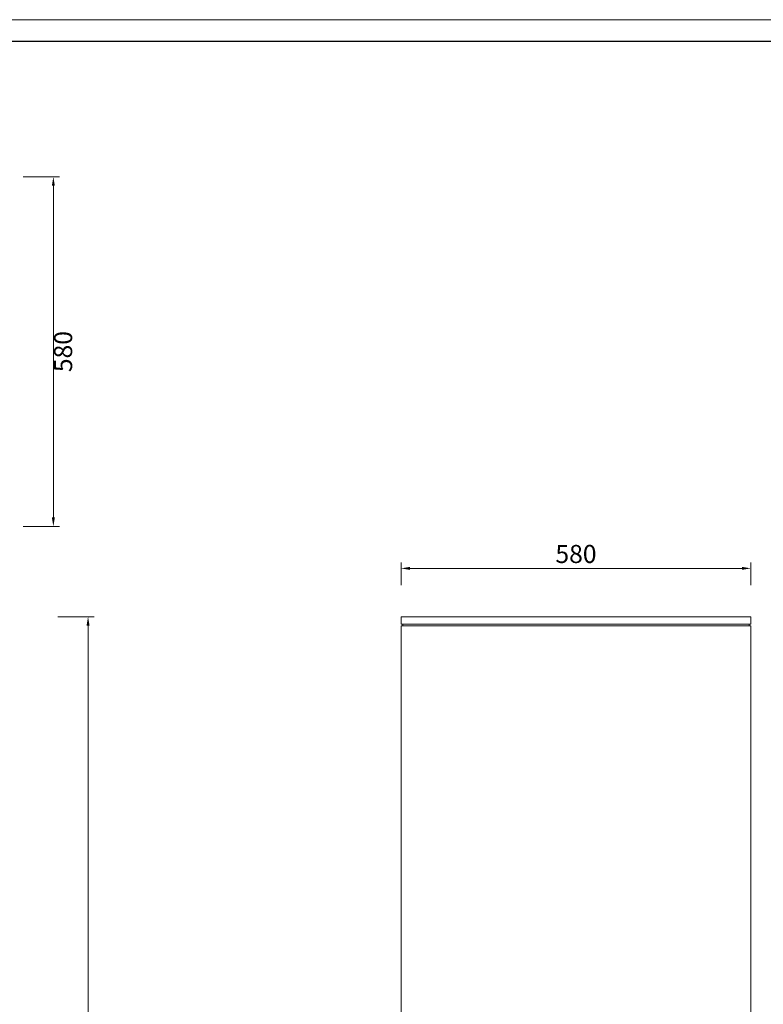
# Model space of a CAD drawing. Units: millimetres. Extents: x 156385 to 497072, y -106368 to 31289.
# Drawn here: x 483425 to 484658, y 29620 to 31253 of the extents above; entities that cross this region are included whole.
import ezdxf

# ---------------------------------------------------------------- set-up
doc = ezdxf.new("R2010")
doc.units = ezdxf.units.MM
doc.header["$LTSCALE"] = 0.25
doc.layers.get('0').update_dxf_attribs({"lineweight": 30})
doc.layers.add('打印框', color=1, linetype='Continuous', lineweight=13)
doc.layers.add('轮廓线', color=7, linetype='Continuous', lineweight=30)
doc.styles.get("Standard").update_dxf_attribs({"font": 'txt.shx', "bigfont": '@extfont2.shx'})
doc.dimstyles.new('ISO-30', dxfattribs={"dimtxt": 30, "dimasz": 15, "dimexe": 10, "dimexo": 5, "dimgap": 5, "dimtad": 2, "dimdec": 1, "dimdsep": 46, "dimtxsty": 'Standard', "dimcen": 12, "dimclrd": 6, "dimclre": 6, "dimclrt": 4, "dimadec": 1, "dimazin": 0, "dimtfac": 1, "dimtdec": 1, "dimtix": 1, "dimtmove": 0, "dimatfit": 2, "dimfxl": 50, "dimfxlon": 1, "dimlwd": 9, "dimlwe": 9, "dimarcsym": 0})

# ---------------------------------------------------------------- blocks, each defined once
blk = doc.blocks.new('A3')
blk.add_line((3750, 1395), (30, 1395))
at = {"layer": '打印框'}
blk.add_line((3780, 1425), (0, 1425), dxfattribs=at)
blk = doc.blocks.new('*D33')
at = {"layer": 'Defpoints', "color": 0, "linetype": 'ByBlock'}
for p in [(484637, 30343.1), (484057, 30310.1), (484637, 30310.1)]:
    blk.add_point(p, dxfattribs=at)
at = {"layer": '轮廓线', "color": 6, "linetype": 'ByBlock', "lineweight": 9}
for p, q in [((484057, 30315.1), (484057, 30353.1)), ((484637, 30315.1), (484637, 30353.1)), ((484072, 30343.1), (484622, 30343.1))]:
    blk.add_line(p, q, dxfattribs=at)
at = {"layer": '轮廓线', "color": 6, "linetype": 'ByBlock'}
for points in [[(484072, 30345.6), (484072, 30340.6), (484057, 30343.1)], [(484622, 30345.6), (484622, 30340.6), (484637, 30343.1)]]:
    blk.add_solid(points, dxfattribs=at)
at = {"layer": '轮廓线', "color": 4, "linetype": 'ByBlock', "lineweight": 13, "insert": (484347, 30363.1), "char_height": 30, "attachment_point": 5}
blk.add_mtext('580', dxfattribs=at)
blk = doc.blocks.new('*D39')
at = {"layer": 'Defpoints', "color": 0, "linetype": 'ByBlock', "transparency": 16777216}
for p in [(483425.1, 30992.7), (483425.1, 30412.7), (483480.5, 30412.7)]:
    blk.add_point(p, dxfattribs=at)
at = {"layer": '轮廓线', "color": 6, "linetype": 'ByBlock', "lineweight": 9, "transparency": 16777216}
for p, q in [((483430.5, 30992.7), (483490.5, 30992.7)), ((483480.5, 30977.7), (483480.5, 30427.7)), ((483430.5, 30412.7), (483490.5, 30412.7))]:
    blk.add_line(p, q, dxfattribs=at)
at = {"layer": '轮廓线', "color": 6, "linetype": 'ByBlock', "transparency": 16777216}
for points in [[(483478, 30977.7), (483483, 30977.7), (483480.5, 30992.7)], [(483478, 30427.7), (483483, 30427.7), (483480.5, 30412.7)]]:
    blk.add_solid(points, dxfattribs=at)
at = {"layer": '轮廓线', "color": 4, "linetype": 'ByBlock', "lineweight": 13, "transparency": 16777216, "insert": (483500.5, 30702.7), "char_height": 30, "attachment_point": 5, "rotation": 90}
blk.add_mtext('580', dxfattribs=at)
blk = doc.blocks.new('*D53')
at = {"layer": 'Defpoints', "color": 0, "linetype": 'ByBlock'}
for p in [(483463.1, 30262.8), (483463.1, 28212.8), (483538, 28212.8)]:
    blk.add_point(p, dxfattribs=at)
at = {"layer": '轮廓线', "color": 6, "linetype": 'ByBlock', "lineweight": 9}
for p, q in [((483488, 30262.8), (483548, 30262.8)), ((483538, 30247.8), (483538, 28227.8)), ((483488, 28212.8), (483548, 28212.8))]:
    blk.add_line(p, q, dxfattribs=at)
at = {"layer": '轮廓线', "color": 6, "linetype": 'ByBlock'}
for points in [[(483535.5, 30247.8), (483540.5, 30247.8), (483538, 30262.8)], [(483535.5, 28227.8), (483540.5, 28227.8), (483538, 28212.8)]]:
    blk.add_solid(points, dxfattribs=at)
at = {"layer": '轮廓线', "color": 4, "linetype": 'ByBlock', "lineweight": 13, "insert": (483558, 29237.8), "char_height": 30, "attachment_point": 5, "rotation": 90}
blk.add_mtext('2050', dxfattribs=at)

msp = doc.modelspace()

# ---------------------------------------------------------------- linework, layer by layer
at = {"layer": '轮廓线', "color": 0, "linetype": 'ByBlock', "lineweight": 13}
for p, q in [((484637.02, 30262.76), (484057.02, 30262.76)), ((484057.02, 30262.76), (484057.02, 30250.76)), ((484637.02, 30250.76), (484057.02, 30250.76)), ((484060.02, 30250.76), (484060.02, 30247.76)), ((484634.02, 30247.76), (484634.02, 30250.76)), ((484637.02, 30250.76), (484637.02, 30262.76)), ((484637.02, 30247.76), (484057.02, 30247.76)), ((484057.02, 30247.76), (484057.02, 28415.76)), ((484637.02, 28415.76), (484637.02, 30247.76))]:
    msp.add_line(p, q, dxfattribs=at)

# ---------------------------------------------------------------- block references
at = {"layer": '轮廓线', "color": 0, "linetype": 'ByBlock', "lineweight": -3, "xscale": 1.199999999999932, "yscale": 1.199999999999932, "zscale": 1.199999999999932}
msp.add_blockref('A3', (480944.04, 29543.25), dxfattribs=at)

# ---------------------------------------------------------------- dimensions: what is measured, and where the dimension line sits
at = {"layer": '轮廓线', "color": 0, "linetype": 'ByBlock', "lineweight": 13}
for base, p1, p2, picture, middle in [((483480.5, 30412.74), (483425.13, 30992.74), (483425.13, 30412.74), '*D39', (483500.5, 30702.74)), ((483537.97, 28212.76), (483463.12, 30262.76), (483463.12, 28212.76), '*D53', (483557.97, 29237.76))]:
    dim = msp.add_linear_dim(base=base, p1=p1, p2=p2, angle=90, dimstyle='ISO-30', dxfattribs=at)
    dim.commit()
    dim.dimension.update_dxf_attribs({"geometry": picture, "text_midpoint": middle})
dim = msp.add_linear_dim(base=(484637.02, 30343.1), p1=(484057.02, 30310.15), p2=(484637.02, 30310.15), dimstyle='ISO-30', dxfattribs=at)
dim.commit()
dim.dimension.update_dxf_attribs({"geometry": '*D33', "text_midpoint": (484347.02, 30363.1)})

doc.saveas('drawing.dxf')
